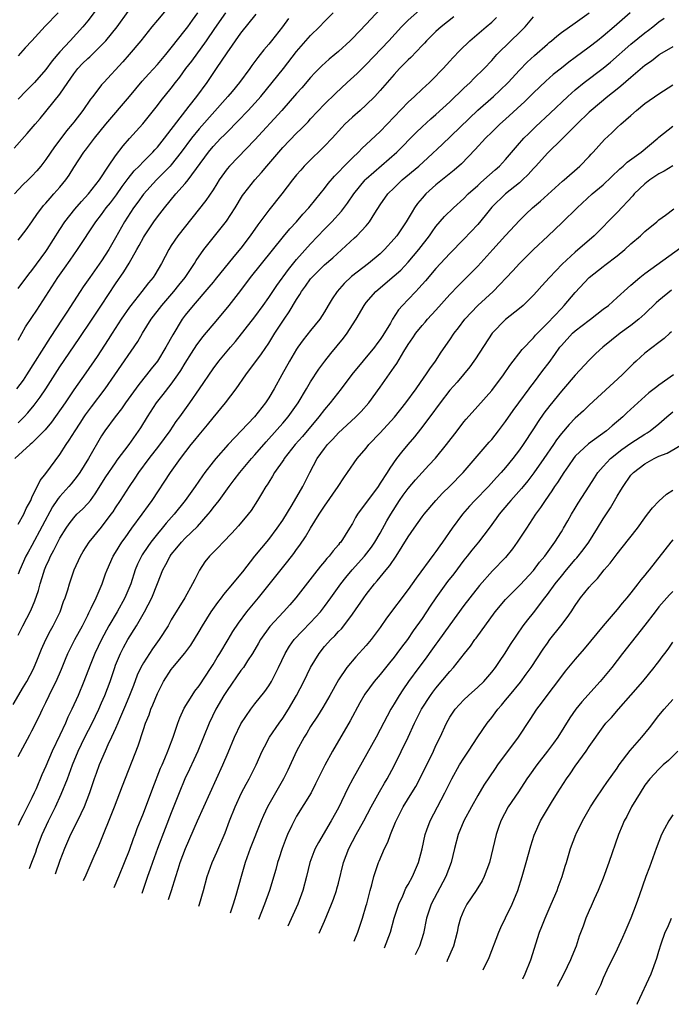
# Model space of a CAD drawing. Units: inches. Extents: x 2673000 to 2676000, y 1548000 to 1551000.
# Drawn here: x 2673395 to 2673489, y 1550639 to 1550780 of the extents above; entities that cross this region are included whole.
import ezdxf

# ---------------------------------------------------------------- set-up
doc = ezdxf.new("R2010")
doc.units = ezdxf.units.IN
doc.header["$MEASUREMENT"] = 0
doc.layers.add('LD26731548_2ft', color=135, linetype='Continuous')

msp = doc.modelspace()

# ---------------------------------------------------------------- linework, layer by layer
at = {"layer": 'LD26731548_2ft'}
for points, elevation in [([(2673394.44, 1550761.56), (2673396.33, 1550763.67), (2673397.44, 1550765), (2673398.17, 1550765.83), (2673401, 1550769.31), (2673402.14, 1550771), (2673403, 1550772.23), (2673403.59, 1550773), (2673404.27, 1550773.73), (2673405, 1550774.45), (2673405.3, 1550774.7), (2673407, 1550776.38), (2673407.59, 1550777), (2673409.21, 1550779), (2673410.81, 1550781.19)], 8734), ([(2673417, 1550782.3), (2673415, 1550779.95), (2673414.22, 1550779), (2673412.64, 1550777), (2673410.97, 1550775.03), (2673410.04, 1550773.96), (2673407.31, 1550771), (2673407, 1550770.64), (2673405.72, 1550769), (2673405.39, 1550768.61), (2673404.28, 1550767), (2673403, 1550765.3), (2673402.77, 1550765), (2673401.96, 1550764.04), (2673401, 1550762.75), (2673400.23, 1550761.77), (2673399, 1550759.94), (2673398.25, 1550759), (2673397.68, 1550758.32), (2673397, 1550757.56), (2673396.45, 1550757), (2673395.71, 1550756.29), (2673394.5, 1550755)], 8736), ([(2673447, 1550781.54), (2673445, 1550779.39), (2673443, 1550777.33), (2673442.66, 1550777), (2673441, 1550775.47), (2673440.46, 1550775), (2673439.66, 1550774.34), (2673438.62, 1550773.38), (2673437.63, 1550772.37), (2673437, 1550771.7), (2673435.75, 1550770.25), (2673435, 1550769.43), (2673432.86, 1550767), (2673429, 1550762.75), (2673425.34, 1550759), (2673425, 1550758.59), (2673423.87, 1550757), (2673423.54, 1550756.46), (2673423, 1550755.61), (2673421.96, 1550754.04), (2673417.93, 1550749), (2673417, 1550747.6), (2673416.63, 1550747), (2673415.61, 1550745), (2673414.63, 1550743.37), (2673414.39, 1550743), (2673413.75, 1550742.25), (2673412.79, 1550741), (2673411.19, 1550739), (2673411, 1550738.74), (2673409.8, 1550737), (2673408.49, 1550735), (2673407.92, 1550734.08), (2673406.34, 1550731.66), (2673404.71, 1550729.29), (2673403, 1550726.85), (2673401.75, 1550725), (2673399.78, 1550722.22), (2673398.87, 1550721.13), (2673397, 1550719.21), (2673396.74, 1550719), (2673394.52, 1550717)], 8748), ([(2673406.38, 1550781.62), (2673405, 1550779.85), (2673404.29, 1550779), (2673402.5, 1550777), (2673401, 1550775.38), (2673399.91, 1550774.09), (2673399, 1550772.87), (2673397.36, 1550771), (2673397, 1550770.61), (2673396.18, 1550769.82), (2673395, 1550768.62)], 8732), ([(2673395, 1550707.58), (2673395.82, 1550709), (2673396.18, 1550709.82), (2673396.82, 1550711), (2673396.86, 1550711.14), (2673397, 1550711.4), (2673398.17, 1550713.83), (2673399, 1550714.84), (2673401, 1550717.6), (2673401.91, 1550719), (2673402.36, 1550719.64), (2673403.18, 1550721), (2673403.91, 1550722.09), (2673404.49, 1550723), (2673404.7, 1550723.3), (2673405.56, 1550724.44), (2673407.52, 1550727), (2673408.91, 1550729), (2673412.18, 1550733.82), (2673412.89, 1550735), (2673414.13, 1550737), (2673415.63, 1550739), (2673417.35, 1550741), (2673418.08, 1550741.92), (2673418.98, 1550743), (2673420.34, 1550745), (2673420.57, 1550745.43), (2673421.66, 1550747), (2673423, 1550748.7), (2673424.92, 1550751.08), (2673426.16, 1550753), (2673427.24, 1550754.76), (2673427.42, 1550755), (2673428.98, 1550757), (2673429.94, 1550758.06), (2673430.7, 1550759), (2673432.42, 1550761), (2673433, 1550761.65), (2673435, 1550763.73), (2673435.65, 1550764.35), (2673436.63, 1550765.37), (2673437, 1550765.77), (2673439, 1550767.87), (2673440.57, 1550769.43), (2673442.26, 1550771), (2673443.7, 1550772.3), (2673445, 1550773.57), (2673448.22, 1550777), (2673450.05, 1550779), (2673451, 1550779.95), (2673452.62, 1550781.38)], 8750), ([(2673395, 1550674.21), (2673396.68, 1550677.32), (2673397, 1550677.92), (2673398.02, 1550679.98), (2673398.5, 1550681), (2673399, 1550681.98), (2673399.96, 1550683.96), (2673400.48, 1550685), (2673401.23, 1550686.77), (2673401.79, 1550688.21), (2673402.14, 1550689), (2673403.17, 1550691), (2673404.24, 1550693), (2673405, 1550694.5), (2673405.16, 1550694.84), (2673405.52, 1550695.52), (2673406.22, 1550697), (2673407.09, 1550699), (2673407.57, 1550700.43), (2673407.78, 1550701), (2673408.67, 1550703), (2673409, 1550703.51), (2673409.91, 1550705), (2673410.36, 1550705.64), (2673411.34, 1550707), (2673412.84, 1550709), (2673413.73, 1550710.27), (2673414.27, 1550711), (2673416.91, 1550715), (2673418.34, 1550717), (2673419.87, 1550719), (2673420.38, 1550719.62), (2673421, 1550720.43), (2673422.18, 1550721.82), (2673423, 1550722.86), (2673424.79, 1550725), (2673426.31, 1550727), (2673427.71, 1550729), (2673429.95, 1550732.05), (2673431, 1550733.59), (2673431.88, 1550735), (2673433.21, 1550737), (2673433.94, 1550738.06), (2673435, 1550739.85), (2673435.46, 1550740.54), (2673435.71, 1550741), (2673436.26, 1550741.74), (2673437, 1550742.79), (2673437.17, 1550743), (2673439, 1550744.8), (2673440.18, 1550745.82), (2673443.32, 1550748.68), (2673443.66, 1550749), (2673445, 1550750.44), (2673445.46, 1550751), (2673446.23, 1550752.23), (2673447, 1550753.42), (2673448.11, 1550755), (2673449, 1550755.89), (2673450.15, 1550757), (2673452.52, 1550759), (2673453.84, 1550760.16), (2673455.91, 1550762.09), (2673461, 1550767.01), (2673463.28, 1550769), (2673464.17, 1550769.83), (2673465.38, 1550771), (2673467, 1550772.77), (2673468.1, 1550773.9), (2673469.13, 1550774.87), (2673471, 1550776.51), (2673471.26, 1550776.74), (2673471.61, 1550777), (2673472.35, 1550777.65), (2673473, 1550778.17), (2673475, 1550779.58), (2673477, 1550781.02)], 8758), ([(2673394.3, 1550681.7), (2673395.78, 1550684.22), (2673396.24, 1550685), (2673397.2, 1550686.8), (2673397.79, 1550688.21), (2673398.36, 1550689.64), (2673398.97, 1550691), (2673399.68, 1550692.32), (2673400.05, 1550693), (2673401.03, 1550695), (2673401.54, 1550696.46), (2673401.77, 1550697), (2673402.16, 1550698.16), (2673402.41, 1550699), (2673403.08, 1550701), (2673403.97, 1550703), (2673404.35, 1550703.65), (2673405.22, 1550705), (2673407, 1550707.14), (2673408.38, 1550709), (2673408.64, 1550709.36), (2673409, 1550709.94), (2673409.71, 1550711), (2673411.01, 1550713), (2673411.83, 1550714.17), (2673412.36, 1550715), (2673413.82, 1550717), (2673415.22, 1550718.78), (2673416.82, 1550721), (2673417.7, 1550722.3), (2673418.23, 1550723), (2673419.68, 1550725), (2673421.07, 1550727), (2673423, 1550729.86), (2673423.85, 1550731), (2673425.51, 1550733), (2673426.2, 1550733.8), (2673429, 1550737.37), (2673430.21, 1550739), (2673431, 1550740.12), (2673432.14, 1550741.86), (2673433.83, 1550744.17), (2673435, 1550745.59), (2673437, 1550747.85), (2673439, 1550749.96), (2673439.53, 1550750.47), (2673440.04, 1550751), (2673441.46, 1550752.54), (2673442.32, 1550753.68), (2673443.21, 1550755), (2673444.83, 1550757), (2673445, 1550757.16), (2673449.39, 1550761), (2673452.17, 1550763.83), (2673453, 1550764.64), (2673454.24, 1550765.76), (2673455, 1550766.4), (2673457, 1550768.22), (2673459, 1550770.17), (2673459.9, 1550771), (2673460.45, 1550771.55), (2673461.93, 1550773), (2673463, 1550774.15), (2673463.76, 1550775), (2673465.76, 1550777), (2673467, 1550778.2), (2673467.8, 1550779), (2673469, 1550780.43)], 8756), ([(2673433.81, 1550780.19), (2673432.97, 1550779), (2673431.4, 1550777), (2673431, 1550776.5), (2673430.3, 1550775.7), (2673429.77, 1550775), (2673429.42, 1550774.58), (2673429, 1550774), (2673428.56, 1550773.44), (2673428.26, 1550773), (2673426.77, 1550771), (2673425.72, 1550769.72), (2673425.13, 1550769), (2673421, 1550764.36), (2673419.9, 1550763), (2673418.4, 1550761), (2673417, 1550759.18), (2673416.84, 1550759), (2673414.87, 1550757), (2673413, 1550754.96), (2673412.19, 1550753.81), (2673411.57, 1550753), (2673410.27, 1550751), (2673409, 1550748.69), (2673408.04, 1550747), (2673407, 1550745.37), (2673405.31, 1550743), (2673404.36, 1550741.64), (2673403.94, 1550741), (2673401.98, 1550738.02), (2673401.34, 1550737), (2673399.61, 1550734.39), (2673396.23, 1550729), (2673395.73, 1550728.27), (2673394.8, 1550727)], 8744), ([(2673482.9, 1550781), (2673480.59, 1550779), (2673479, 1550777.66), (2673478.19, 1550777), (2673477, 1550776.05), (2673475, 1550774.57), (2673474.08, 1550773.92), (2673473, 1550773.08), (2673471.85, 1550772.15), (2673470.79, 1550771.21), (2673469, 1550769.5), (2673467.74, 1550768.26), (2673465, 1550765.75), (2673464.15, 1550765), (2673463, 1550763.88), (2673462.11, 1550763), (2673460.64, 1550761.36), (2673458.68, 1550759.32), (2673457.61, 1550758.39), (2673455, 1550756.3), (2673453.53, 1550755), (2673453, 1550754.4), (2673452.37, 1550753.63), (2673451.92, 1550753), (2673451.56, 1550752.44), (2673451, 1550751.45), (2673450.72, 1550751), (2673449.36, 1550749), (2673449, 1550748.55), (2673447.62, 1550747), (2673447, 1550746.41), (2673445.33, 1550745), (2673442.88, 1550743.12), (2673441.84, 1550742.16), (2673440.81, 1550741), (2673440.08, 1550739.92), (2673439.54, 1550739), (2673439, 1550738.05), (2673438.33, 1550737), (2673437, 1550735.41), (2673435.94, 1550734.06), (2673435.17, 1550733), (2673435, 1550732.73), (2673433.99, 1550731), (2673432.86, 1550729), (2673431.75, 1550727), (2673431, 1550725.71), (2673430.55, 1550725), (2673428.96, 1550723), (2673425.19, 1550719), (2673423.39, 1550717), (2673423, 1550716.53), (2673421.82, 1550715), (2673421.47, 1550714.53), (2673420.41, 1550713), (2673418.97, 1550711), (2673417.41, 1550709), (2673416.28, 1550707.72), (2673415.71, 1550707), (2673415, 1550706.18), (2673414.06, 1550705), (2673413.61, 1550704.39), (2673412.81, 1550703.19), (2673412.7, 1550703), (2673412.16, 1550701.84), (2673411.82, 1550701), (2673411.19, 1550699), (2673410.34, 1550697), (2673409.21, 1550695), (2673408.03, 1550693), (2673406.97, 1550691), (2673406.04, 1550689), (2673405.35, 1550687.35), (2673404.43, 1550685), (2673403.61, 1550683), (2673402.71, 1550681), (2673402.15, 1550679.85), (2673401.79, 1550679), (2673401, 1550677.3), (2673399.91, 1550675), (2673399, 1550672.84), (2673398.43, 1550671.57), (2673397.59, 1550669.59), (2673397.33, 1550669), (2673397, 1550668.3), (2673395.67, 1550665.68), (2673395.32, 1550665), (2673395, 1550664.31)], 8760), ([(2673395, 1550722.15), (2673395.88, 1550723), (2673396.42, 1550723.58), (2673397.32, 1550724.68), (2673398.18, 1550725.82), (2673398.99, 1550727.01), (2673401, 1550730.15), (2673403.77, 1550734.23), (2673405.62, 1550737), (2673407, 1550739.02), (2673409, 1550742.07), (2673410.19, 1550743.81), (2673410.94, 1550745.06), (2673412.05, 1550747), (2673412.39, 1550747.61), (2673413, 1550748.76), (2673413.14, 1550749), (2673414.48, 1550751), (2673415, 1550751.71), (2673416.01, 1550753), (2673417.65, 1550755), (2673419, 1550756.51), (2673419.4, 1550757), (2673422.33, 1550761), (2673423, 1550761.81), (2673424.13, 1550763), (2673424.57, 1550763.43), (2673425, 1550763.88), (2673426.57, 1550765.43), (2673428.06, 1550767), (2673429.45, 1550768.55), (2673429.84, 1550769), (2673431.49, 1550771), (2673433.09, 1550773), (2673435, 1550775.45), (2673437, 1550777.74), (2673438.29, 1550779), (2673439, 1550779.74), (2673440.25, 1550781)], 8746), ([(2673395, 1550741.41), (2673396.54, 1550743.46), (2673397, 1550744.01), (2673399, 1550746.71), (2673399.2, 1550747), (2673401, 1550749.88), (2673401.72, 1550751), (2673403.17, 1550752.83), (2673404.1, 1550753.9), (2673405.13, 1550755), (2673406.67, 1550757), (2673408, 1550759), (2673409, 1550760.46), (2673410.08, 1550761.92), (2673411.02, 1550762.98), (2673412.92, 1550765.08), (2673415, 1550767.68), (2673415.57, 1550768.43), (2673417, 1550770.19), (2673417.6, 1550771), (2673418.22, 1550771.78), (2673419.11, 1550773), (2673419.94, 1550774.06), (2673422.06, 1550777), (2673423.27, 1550778.73), (2673424.84, 1550781)], 8740), ([(2673395, 1550748.36), (2673396.16, 1550749.84), (2673397, 1550751), (2673397.8, 1550752.2), (2673398.4, 1550753), (2673398.67, 1550753.33), (2673399, 1550753.68), (2673399.6, 1550754.4), (2673400.16, 1550755), (2673401, 1550755.96), (2673401.86, 1550757), (2673402.33, 1550757.67), (2673403, 1550758.78), (2673404.45, 1550761), (2673404.7, 1550761.3), (2673405.99, 1550763), (2673407.61, 1550765), (2673411.01, 1550768.99), (2673412.83, 1550771.17), (2673413.77, 1550772.23), (2673415, 1550773.58), (2673416.21, 1550775), (2673417, 1550775.96), (2673419, 1550778.49), (2673419.37, 1550779), (2673420.04, 1550779.96), (2673420.82, 1550781)], 8738), ([(2673400.78, 1550781), (2673398.91, 1550779.09), (2673397, 1550776.97), (2673396.02, 1550775.98), (2673395, 1550774.84)], 8730), ([(2673395, 1550734.02), (2673396.09, 1550735.91), (2673397, 1550737.27), (2673397.68, 1550738.32), (2673399, 1550740.31), (2673400.73, 1550743), (2673401.68, 1550744.32), (2673402.5, 1550745.5), (2673403, 1550746.23), (2673403.55, 1550747), (2673406.17, 1550751), (2673407, 1550752.06), (2673407.67, 1550753), (2673408.26, 1550753.74), (2673409.12, 1550754.88), (2673409.95, 1550756.05), (2673410.67, 1550757), (2673410.8, 1550757.2), (2673411.69, 1550758.31), (2673412.37, 1550759), (2673413, 1550759.67), (2673414.33, 1550761), (2673414.65, 1550761.35), (2673415, 1550761.72), (2673416.03, 1550763), (2673417, 1550764.24), (2673417.31, 1550764.69), (2673419.59, 1550767.59), (2673420.67, 1550769), (2673422.13, 1550771), (2673423.51, 1550773), (2673425, 1550775.25), (2673427, 1550778.07), (2673429.19, 1550780.81)], 8742), ([(2673457.57, 1550780.43), (2673455.75, 1550779), (2673455, 1550778.33), (2673453.64, 1550777), (2673453.34, 1550776.66), (2673453, 1550776.32), (2673451.4, 1550774.6), (2673451, 1550774.24), (2673449.78, 1550773), (2673449, 1550772.15), (2673447, 1550769.85), (2673446.2, 1550769), (2673445, 1550767.81), (2673444.12, 1550767), (2673443, 1550766.02), (2673441.94, 1550765), (2673441.47, 1550764.53), (2673440.08, 1550763), (2673439, 1550761.85), (2673438.58, 1550761.42), (2673437, 1550759.91), (2673436.1, 1550759), (2673435.58, 1550758.42), (2673435, 1550757.74), (2673434.41, 1550757), (2673432.87, 1550755), (2673431, 1550752.68), (2673429.42, 1550750.58), (2673428.33, 1550749), (2673427, 1550747.23), (2673425.97, 1550746.03), (2673423.31, 1550742.69), (2673423, 1550742.32), (2673422.41, 1550741.59), (2673420.13, 1550739), (2673419, 1550737.58), (2673418.57, 1550737), (2673417.22, 1550734.78), (2673416.24, 1550733), (2673415.01, 1550731), (2673414.13, 1550729.87), (2673413.46, 1550729), (2673412.35, 1550727.65), (2673410.43, 1550725), (2673409.86, 1550724.14), (2673408.92, 1550723), (2673407.48, 1550721), (2673407, 1550720.24), (2673405.12, 1550717), (2673403.85, 1550715), (2673403.51, 1550714.49), (2673402.62, 1550713.38), (2673402.3, 1550713), (2673401, 1550711.57), (2673400.74, 1550711.26), (2673400.59, 1550711), (2673399.94, 1550710.06), (2673397, 1550704.54), (2673396.43, 1550703.57), (2673396.12, 1550703), (2673395.24, 1550701), (2673395, 1550700.39)], 8752), ([(2673395, 1550691.65), (2673395.68, 1550693), (2673396.84, 1550695.16), (2673397.43, 1550696.57), (2673397.95, 1550698.05), (2673398.18, 1550699), (2673398.69, 1550700.69), (2673398.79, 1550701), (2673399, 1550701.5), (2673399.49, 1550702.51), (2673399.68, 1550703), (2673400.16, 1550703.84), (2673400.72, 1550705), (2673401, 1550705.55), (2673401.91, 1550707), (2673402.35, 1550707.65), (2673403, 1550708.51), (2673403.46, 1550709), (2673404.25, 1550709.75), (2673405, 1550710.54), (2673405.38, 1550711), (2673406.08, 1550711.92), (2673407.62, 1550714.38), (2673409, 1550716.39), (2673409.25, 1550716.75), (2673410.93, 1550719), (2673412.61, 1550721.39), (2673413.58, 1550723), (2673414.87, 1550725), (2673415.82, 1550726.18), (2673417, 1550727.69), (2673417.94, 1550729), (2673418.37, 1550729.63), (2673419, 1550730.69), (2673419.88, 1550732.12), (2673420.67, 1550733.33), (2673421, 1550733.78), (2673421.53, 1550734.47), (2673423.67, 1550737), (2673425.32, 1550739), (2673427, 1550741.15), (2673428.39, 1550743), (2673433.11, 1550748.89), (2673434.02, 1550749.98), (2673434.97, 1550751), (2673435.89, 1550752.11), (2673436.73, 1550753), (2673437.74, 1550754.26), (2673438.37, 1550755), (2673439, 1550755.79), (2673439.52, 1550756.48), (2673440.43, 1550757.57), (2673441, 1550758.14), (2673441.81, 1550759), (2673443, 1550760.2), (2673443.87, 1550761), (2673444.42, 1550761.58), (2673445, 1550762.1), (2673447, 1550763.98), (2673451, 1550768.17), (2673451.9, 1550769), (2673453, 1550770.06), (2673454.05, 1550771), (2673455, 1550771.92), (2673455.52, 1550772.48), (2673456.05, 1550773), (2673457, 1550774.04), (2673457.44, 1550774.56), (2673458.42, 1550775.58), (2673459.88, 1550777), (2673462.19, 1550779), (2673463, 1550779.68), (2673463.69, 1550780.31)], 8754), ([(2673396.64, 1550658.15), (2673397, 1550659.05), (2673397.53, 1550660.47), (2673397.72, 1550661), (2673398.48, 1550663), (2673399.39, 1550665), (2673400.37, 1550667), (2673401.21, 1550668.79), (2673402.08, 1550671), (2673402.82, 1550673), (2673403.64, 1550675), (2673404.6, 1550677), (2673405.63, 1550679), (2673406.6, 1550681), (2673407, 1550681.92), (2673407.45, 1550683), (2673408.21, 1550685), (2673408.88, 1550687), (2673409, 1550687.32), (2673409.69, 1550689), (2673410.14, 1550689.86), (2673410.77, 1550691), (2673412.02, 1550693), (2673413.17, 1550695), (2673414.2, 1550697), (2673415, 1550699.05), (2673415.78, 1550701), (2673416.22, 1550701.78), (2673416.84, 1550703), (2673417, 1550703.22), (2673417.82, 1550704.18), (2673418.47, 1550705), (2673419, 1550705.56), (2673420.74, 1550707.26), (2673422.3, 1550709), (2673422.61, 1550709.39), (2673423, 1550709.91), (2673423.86, 1550711), (2673424.35, 1550711.65), (2673425.31, 1550713), (2673426.05, 1550713.95), (2673426.85, 1550715), (2673428.52, 1550717), (2673429, 1550717.53), (2673430.6, 1550719.4), (2673431, 1550719.81), (2673433, 1550722.07), (2673433.79, 1550723), (2673435.23, 1550725), (2673436.42, 1550727), (2673437, 1550728.01), (2673438.18, 1550729.82), (2673439.06, 1550731), (2673439.91, 1550732.09), (2673441.72, 1550734.28), (2673442.24, 1550735), (2673443, 1550736.21), (2673443.53, 1550737), (2673444.7, 1550739), (2673445, 1550739.39), (2673446.36, 1550741), (2673449, 1550743.22), (2673449.94, 1550744.06), (2673451, 1550745.2), (2673452.52, 1550747), (2673454.08, 1550749), (2673454.44, 1550749.56), (2673455, 1550750.32), (2673456.24, 1550751.76), (2673457.5, 1550753), (2673459, 1550754.35), (2673459.63, 1550755), (2673461, 1550756.22), (2673461.4, 1550756.6), (2673461.89, 1550757), (2673463.52, 1550758.48), (2673464.13, 1550759), (2673465, 1550759.96), (2673467, 1550762.28), (2673467.32, 1550762.68), (2673467.62, 1550763), (2673468.31, 1550763.69), (2673469.33, 1550764.67), (2673471.4, 1550766.6), (2673473.93, 1550769), (2673475, 1550769.94), (2673476.3, 1550771), (2673479, 1550773.07), (2673480.06, 1550773.94), (2673483, 1550776.49), (2673485, 1550778.13), (2673485.51, 1550778.49), (2673486.16, 1550779), (2673487, 1550779.69), (2673487.78, 1550780.22)], 8762), ([(2673489, 1550776.12), (2673487.11, 1550775), (2673487, 1550774.93), (2673485.93, 1550774.07), (2673485, 1550773.42), (2673483, 1550771.73), (2673481.54, 1550770.46), (2673481, 1550770.05), (2673479.68, 1550769), (2673477.29, 1550767), (2673477, 1550766.73), (2673475.22, 1550765), (2673473.11, 1550762.89), (2673471, 1550760.86), (2673469.36, 1550759), (2673469, 1550758.63), (2673468.23, 1550757.77), (2673467.44, 1550757), (2673467, 1550756.61), (2673465, 1550754.99), (2673463, 1550753.08), (2673462.08, 1550751.92), (2673461, 1550750.62), (2673459, 1550748.49), (2673457, 1550746.46), (2673455, 1550744.29), (2673453.49, 1550742.51), (2673452.55, 1550741.45), (2673452.09, 1550741), (2673451, 1550739.85), (2673450.19, 1550739), (2673449.64, 1550738.36), (2673448.77, 1550737), (2673448.45, 1550736.45), (2673447.35, 1550734.65), (2673447, 1550734.11), (2673446.52, 1550733.48), (2673446.17, 1550733), (2673442.94, 1550729.06), (2673441.4, 1550727), (2673440.33, 1550725.67), (2673439.82, 1550725), (2673439, 1550724.06), (2673438.19, 1550723), (2673435.82, 1550720.18), (2673434.79, 1550719), (2673433.22, 1550717), (2673433.14, 1550716.86), (2673431.84, 1550715), (2673431.54, 1550714.46), (2673431, 1550713.63), (2673430.76, 1550713.24), (2673430.59, 1550713), (2673429.94, 1550711.94), (2673429.39, 1550711), (2673428.45, 1550709.55), (2673428.02, 1550709), (2673426.65, 1550707.35), (2673425.7, 1550706.3), (2673424.43, 1550705), (2673423.75, 1550704.25), (2673423, 1550703.53), (2673422.75, 1550703.25), (2673422.49, 1550703), (2673421.84, 1550702.16), (2673421.04, 1550700.96), (2673420.36, 1550699.64), (2673420.06, 1550699), (2673418.94, 1550697), (2673417, 1550693.82), (2673416.54, 1550693), (2673415.26, 1550691), (2673415, 1550690.66), (2673414.31, 1550689.69), (2673413.86, 1550689), (2673413, 1550687.66), (2673412.64, 1550687), (2673412.12, 1550685.88), (2673411.57, 1550684.43), (2673411, 1550683), (2673410.42, 1550681.58), (2673409.56, 1550679.56), (2673409.34, 1550679), (2673409, 1550678.22), (2673408.44, 1550677), (2673407.89, 1550675.89), (2673407.49, 1550675), (2673406.64, 1550673), (2673406.23, 1550671.77), (2673405.94, 1550671), (2673405.71, 1550670.29), (2673405.26, 1550669), (2673404.47, 1550667), (2673403.99, 1550665.99), (2673403.54, 1550665), (2673402.55, 1550663), (2673401.66, 1550661), (2673401, 1550659.27), (2673400.35, 1550657.32)], 8764), ([(2673404.42, 1550656.41), (2673404.76, 1550657.24), (2673405.93, 1550659.93), (2673406.6, 1550661.4), (2673408.86, 1550667), (2673409.98, 1550670.02), (2673412.25, 1550675.75), (2673413, 1550678.08), (2673413.31, 1550679), (2673413.81, 1550680.19), (2673414.08, 1550681), (2673414.37, 1550681.63), (2673415, 1550683.28), (2673415.88, 1550685), (2673417, 1550686.71), (2673417.22, 1550687), (2673418.96, 1550689.04), (2673419.81, 1550690.2), (2673421, 1550692.15), (2673421.49, 1550693), (2673422.73, 1550695), (2673423.66, 1550696.34), (2673424.21, 1550697), (2673424.53, 1550697.47), (2673425.85, 1550699), (2673427, 1550700.42), (2673427.25, 1550700.75), (2673429, 1550703), (2673431, 1550705.4), (2673432.21, 1550707), (2673433, 1550708.17), (2673434.34, 1550710.34), (2673435.87, 1550713), (2673436.87, 1550715), (2673437.96, 1550717), (2673439, 1550718.44), (2673439.44, 1550719), (2673440.21, 1550719.79), (2673441, 1550720.68), (2673442.21, 1550721.79), (2673443.49, 1550723), (2673444.24, 1550723.76), (2673445.34, 1550725), (2673447, 1550727.25), (2673449, 1550730.11), (2673449.36, 1550730.64), (2673450.38, 1550732.38), (2673451, 1550733.37), (2673451.68, 1550734.32), (2673452.11, 1550735), (2673453, 1550736.1), (2673453.43, 1550736.57), (2673453.8, 1550737), (2673455, 1550738.29), (2673457, 1550740.54), (2673458.2, 1550741.8), (2673460.21, 1550743.79), (2673461, 1550744.61), (2673463.15, 1550747), (2673465, 1550749.02), (2673467, 1550751.16), (2673467.92, 1550752.08), (2673468.88, 1550753), (2673470.02, 1550753.98), (2673473.18, 1550756.82), (2673473.4, 1550757), (2673475.64, 1550759), (2673477, 1550760.39), (2673477.29, 1550760.71), (2673477.57, 1550761), (2673479.19, 1550762.81), (2673480.24, 1550763.76), (2673481, 1550764.52), (2673481.52, 1550765), (2673483, 1550766.27), (2673483.8, 1550767), (2673485, 1550767.96), (2673487, 1550769.39), (2673489, 1550770.67)], 8766), ([(2673408.82, 1550655.42), (2673409.46, 1550657), (2673410.3, 1550659), (2673411, 1550660.76), (2673411.57, 1550662.43), (2673411.8, 1550663), (2673412.11, 1550663.89), (2673413, 1550666.1), (2673414.33, 1550669.67), (2673415.47, 1550672.53), (2673415.68, 1550673), (2673416.05, 1550673.95), (2673416.52, 1550675), (2673416.64, 1550675.36), (2673417.27, 1550677), (2673417.95, 1550679), (2673418.23, 1550679.77), (2673418.86, 1550681.14), (2673419.99, 1550683), (2673420.39, 1550683.61), (2673421, 1550684.37), (2673422.74, 1550687), (2673423, 1550687.41), (2673423.58, 1550688.42), (2673423.97, 1550689), (2673425.16, 1550691), (2673425.84, 1550692.16), (2673426.63, 1550693.37), (2673427.84, 1550695), (2673429.52, 1550697), (2673433.74, 1550702.26), (2673434.61, 1550703.39), (2673435, 1550703.94), (2673435.45, 1550704.55), (2673436.26, 1550705.74), (2673437, 1550707.02), (2673438.22, 1550709), (2673438.54, 1550709.46), (2673439, 1550710.17), (2673440.95, 1550713), (2673441.76, 1550714.24), (2673442.31, 1550715), (2673443.71, 1550717), (2673445, 1550718.51), (2673445.38, 1550719), (2673447, 1550720.7), (2673449.04, 1550722.96), (2673450.67, 1550725), (2673452.14, 1550727), (2673453.31, 1550728.69), (2673453.56, 1550729), (2673454.11, 1550729.89), (2673454.95, 1550731), (2673455.74, 1550732.26), (2673457, 1550734.05), (2673457.63, 1550735), (2673458.23, 1550735.77), (2673459.15, 1550737), (2673461, 1550738.99), (2673463.21, 1550741), (2673466.05, 1550743.95), (2673466.98, 1550745), (2673468.01, 1550745.99), (2673469, 1550747), (2673471.05, 1550748.95), (2673473.12, 1550750.88), (2673475.28, 1550753), (2673477.45, 1550755), (2673479, 1550756.32), (2673481.4, 1550758.6), (2673481.88, 1550759), (2673482.45, 1550759.55), (2673484.44, 1550761), (2673486.86, 1550763), (2673487, 1550763.13), (2673489, 1550764.75)], 8768), ([(2673489, 1550759.02), (2673487.75, 1550758.25), (2673487, 1550757.86), (2673485.7, 1550757), (2673485, 1550756.45), (2673483.48, 1550755), (2673483.26, 1550754.74), (2673481, 1550752.31), (2673477.69, 1550749), (2673475, 1550746.63), (2673473.11, 1550744.89), (2673471.29, 1550743), (2673470.19, 1550741.81), (2673469.48, 1550741), (2673469, 1550740.48), (2673467.5, 1550739), (2673467, 1550738.56), (2673465, 1550736.98), (2673463.08, 1550735), (2673460.68, 1550731.32), (2673460.45, 1550731), (2673459.84, 1550730.16), (2673458.03, 1550727.97), (2673457, 1550726.81), (2673455.58, 1550725), (2673454.11, 1550723), (2673452.78, 1550721.22), (2673451.9, 1550720.11), (2673450.94, 1550719), (2673450.06, 1550717.94), (2673449.34, 1550717), (2673448.36, 1550715.64), (2673447.98, 1550715), (2673447, 1550713.46), (2673446.69, 1550713), (2673443.75, 1550709), (2673443.46, 1550708.54), (2673443, 1550707.68), (2673442.6, 1550707), (2673441.32, 1550705), (2673441.17, 1550704.83), (2673441, 1550704.61), (2673440.25, 1550703.75), (2673439.69, 1550703), (2673439.35, 1550702.65), (2673439, 1550702.2), (2673438.44, 1550701.56), (2673437.54, 1550700.46), (2673434.87, 1550697), (2673434, 1550695.99), (2673433.11, 1550695), (2673431.13, 1550692.87), (2673429.8, 1550691), (2673429.52, 1550690.48), (2673428.66, 1550689), (2673427.96, 1550687.96), (2673427.35, 1550687), (2673427, 1550686.55), (2673425, 1550683.68), (2673424.56, 1550683), (2673423.39, 1550681), (2673422.43, 1550679), (2673420.82, 1550675), (2673420.26, 1550673.74), (2673419.62, 1550672.38), (2673418.94, 1550671), (2673418.11, 1550669), (2673417, 1550666.14), (2673416.14, 1550663.86), (2673415.01, 1550661), (2673414.28, 1550659), (2673413.97, 1550658.03), (2673413.6, 1550657), (2673412.76, 1550654.54)], 8770), ([(2673416.59, 1550653.69), (2673417.01, 1550655), (2673417.63, 1550657), (2673417.97, 1550658.03), (2673418.27, 1550659), (2673419.02, 1550661), (2673420.75, 1550665), (2673424.41, 1550673), (2673425.19, 1550674.81), (2673426.09, 1550677), (2673427, 1550678.89), (2673428.42, 1550681), (2673429, 1550681.78), (2673430.43, 1550683.57), (2673431, 1550684.38), (2673431.38, 1550685), (2673432.41, 1550687), (2673433.34, 1550689), (2673433.96, 1550690.04), (2673434.64, 1550691), (2673435.78, 1550692.22), (2673437, 1550693.46), (2673438.42, 1550695), (2673439, 1550695.75), (2673439.92, 1550697), (2673441.34, 1550699), (2673442.07, 1550699.93), (2673442.97, 1550701.03), (2673444.74, 1550703), (2673445.73, 1550704.27), (2673446.24, 1550705), (2673447, 1550706.3), (2673447.95, 1550708.05), (2673448.5, 1550709), (2673449.78, 1550711), (2673450.28, 1550711.72), (2673451, 1550712.71), (2673452.05, 1550713.95), (2673453, 1550715), (2673453.97, 1550716.03), (2673454.92, 1550717.08), (2673456.51, 1550719), (2673458.03, 1550721), (2673459, 1550722.25), (2673459.34, 1550722.66), (2673461, 1550724.5), (2673463, 1550726.76), (2673464.68, 1550729), (2673465.62, 1550730.38), (2673467.36, 1550732.64), (2673469, 1550734.34), (2673469.3, 1550734.7), (2673469.58, 1550735), (2673471, 1550736.46), (2673473, 1550738.57), (2673473.43, 1550739), (2673475, 1550740.83), (2673476.99, 1550743), (2673479, 1550744.6), (2673479.24, 1550744.76), (2673481, 1550746.1), (2673482.11, 1550747), (2673483, 1550747.82), (2673484.38, 1550749), (2673485, 1550749.6), (2673486.7, 1550751), (2673487, 1550751.28), (2673487.95, 1550751.95), (2673489.16, 1550752.84)], 8772), ([(2673420.95, 1550652.71), (2673421.06, 1550653), (2673421.62, 1550655), (2673422.15, 1550657), (2673422.86, 1550659), (2673423.53, 1550660.47), (2673424.74, 1550663.26), (2673425.38, 1550665), (2673426.16, 1550667), (2673427.1, 1550669), (2673427.76, 1550670.24), (2673428.19, 1550671), (2673429.19, 1550673), (2673430.06, 1550675), (2673430.37, 1550675.63), (2673431.12, 1550677), (2673432.48, 1550679), (2673433, 1550679.7), (2673433.84, 1550681), (2673434.99, 1550683), (2673436.02, 1550685), (2673437, 1550687), (2673438.21, 1550689), (2673439, 1550689.99), (2673439.9, 1550691), (2673440.46, 1550691.54), (2673441, 1550692.15), (2673441.43, 1550692.57), (2673441.77, 1550693), (2673443, 1550694.64), (2673444.63, 1550697), (2673445, 1550697.5), (2673446.19, 1550699), (2673446.57, 1550699.43), (2673447.83, 1550701), (2673448.37, 1550701.63), (2673449.27, 1550703), (2673451, 1550705.78), (2673451.88, 1550707), (2673453, 1550708.62), (2673453.29, 1550709), (2673454.97, 1550711), (2673455.96, 1550712.04), (2673457, 1550713.04), (2673458.89, 1550715), (2673460.63, 1550717), (2673462.64, 1550719.36), (2673463, 1550719.76), (2673463.99, 1550721), (2673465, 1550722.31), (2673466.1, 1550723.9), (2673466.88, 1550725), (2673468.37, 1550727), (2673468.63, 1550727.37), (2673469, 1550727.84), (2673470.36, 1550729.64), (2673471.23, 1550730.77), (2673472.07, 1550731.93), (2673472.8, 1550733), (2673473, 1550733.25), (2673474.62, 1550735), (2673475, 1550735.35), (2673477, 1550736.87), (2673477.19, 1550737), (2673479, 1550738.43), (2673479.75, 1550739), (2673481, 1550740.11), (2673482.51, 1550741.49), (2673483, 1550741.9), (2673484.27, 1550743), (2673485, 1550743.58), (2673491, 1550747.94)], 8774), ([(2673488.84, 1550741.16), (2673487, 1550739.7), (2673486.62, 1550739.38), (2673485, 1550737.79), (2673484.12, 1550737), (2673483, 1550736.12), (2673481.47, 1550735), (2673478.94, 1550733), (2673477.93, 1550732.07), (2673477, 1550731.15), (2673475, 1550728.99), (2673473.3, 1550727), (2673473, 1550726.67), (2673471.36, 1550724.64), (2673470.49, 1550723.51), (2673469.67, 1550722.33), (2673469, 1550721.25), (2673467.54, 1550719), (2673467, 1550718.25), (2673466.02, 1550717), (2673465, 1550715.74), (2673464.37, 1550715), (2673463.7, 1550714.3), (2673462.53, 1550713), (2673460.57, 1550711), (2673459.82, 1550710.18), (2673458.8, 1550709), (2673457.34, 1550707), (2673455.96, 1550705), (2673455.54, 1550704.46), (2673455, 1550703.66), (2673454.71, 1550703.29), (2673452.16, 1550699.84), (2673451, 1550698.2), (2673447.92, 1550694.08), (2673447, 1550692.75), (2673445.71, 1550691), (2673445, 1550690.16), (2673443.48, 1550688.51), (2673442.2, 1550687), (2673441, 1550685.21), (2673439.76, 1550683), (2673438.74, 1550681.26), (2673437.98, 1550680.02), (2673437, 1550678.51), (2673436.44, 1550677.56), (2673436.07, 1550677), (2673434.96, 1550675), (2673433.74, 1550672.26), (2673433.12, 1550671), (2673430.8, 1550667), (2673430.23, 1550665.77), (2673429.89, 1550665), (2673428.34, 1550661), (2673427.6, 1550659), (2673427.01, 1550657), (2673426.25, 1550654.25), (2673425.88, 1550653), (2673425.46, 1550651.7)], 8776), ([(2673488.8, 1550735.2), (2673488.58, 1550735), (2673487.77, 1550734.23), (2673487, 1550733.66), (2673485, 1550732.12), (2673483.75, 1550731), (2673483.37, 1550730.63), (2673483, 1550730.28), (2673481.74, 1550729), (2673477, 1550724.68), (2673476.16, 1550723.84), (2673475, 1550722.78), (2673474.11, 1550721.89), (2673473, 1550720.6), (2673472.31, 1550719.69), (2673471.87, 1550719), (2673470.49, 1550717), (2673469.04, 1550714.96), (2673468.18, 1550713.82), (2673467.5, 1550713), (2673467.29, 1550712.71), (2673465.75, 1550711), (2673465.42, 1550710.58), (2673464.06, 1550709), (2673463.63, 1550708.37), (2673462.62, 1550707), (2673461.1, 1550705), (2673460.16, 1550703.84), (2673459.5, 1550703), (2673459, 1550702.39), (2673457.55, 1550700.45), (2673456.67, 1550699.33), (2673455, 1550697), (2673454.18, 1550695.82), (2673453, 1550694.05), (2673451.75, 1550692.25), (2673450.89, 1550691), (2673450.07, 1550689.93), (2673449.4, 1550689), (2673449, 1550688.48), (2673448.33, 1550687.67), (2673447, 1550686), (2673446.15, 1550685), (2673444.81, 1550683.19), (2673444.07, 1550681.93), (2673442.67, 1550679.33), (2673440.16, 1550675), (2673439.04, 1550672.96), (2673438.37, 1550671.63), (2673437.72, 1550670.28), (2673437.06, 1550669), (2673435, 1550665.64), (2673434.63, 1550665), (2673434.33, 1550664.33), (2673433.68, 1550663), (2673433.48, 1550662.52), (2673432.91, 1550661), (2673432.46, 1550659.54), (2673432.27, 1550659), (2673432.01, 1550657.99), (2673431.08, 1550655), (2673430.38, 1550653), (2673429.53, 1550650.79)], 8778), ([(2673489.08, 1550729), (2673487, 1550727.55), (2673486.69, 1550727.31), (2673486.33, 1550727), (2673485.58, 1550726.42), (2673483.47, 1550724.53), (2673482.42, 1550723.58), (2673481.84, 1550723), (2673480.29, 1550721.71), (2673479.48, 1550721), (2673476.88, 1550719.12), (2673475, 1550717.32), (2673474.74, 1550717), (2673474.04, 1550715.96), (2673473.34, 1550715), (2673473, 1550714.49), (2673472.44, 1550713.56), (2673472.04, 1550713), (2673471.64, 1550712.36), (2673470.67, 1550711), (2673470.02, 1550709.98), (2673469.29, 1550709), (2673467.98, 1550707), (2673466.68, 1550705), (2673465.98, 1550704.02), (2673465, 1550702.81), (2673463.14, 1550700.86), (2673461.24, 1550698.76), (2673459.84, 1550697), (2673459, 1550695.89), (2673457, 1550693.13), (2673455.29, 1550690.71), (2673455, 1550690.33), (2673454.04, 1550689), (2673453.6, 1550688.4), (2673452.54, 1550687), (2673451.07, 1550685), (2673450.23, 1550683.78), (2673449.71, 1550683), (2673449, 1550681.79), (2673448.51, 1550681), (2673447, 1550678.09), (2673446.41, 1550677), (2673443.07, 1550671), (2673442.35, 1550669.65), (2673441, 1550666.87), (2673439.97, 1550665), (2673438.14, 1550661.86), (2673437.67, 1550661), (2673437.47, 1550660.53), (2673436.89, 1550659), (2673436.41, 1550657), (2673435.89, 1550655), (2673435.15, 1550653), (2673433.74, 1550649.85)], 8780), ([(2673438.25, 1550648.84), (2673439, 1550650.59), (2673440.02, 1550653), (2673440.29, 1550653.71), (2673440.73, 1550655), (2673440.79, 1550655.21), (2673441, 1550656.02), (2673441.72, 1550659), (2673442.48, 1550661), (2673443.54, 1550663), (2673444.65, 1550665), (2673445.7, 1550667), (2673446.87, 1550669.13), (2673447.61, 1550670.39), (2673447.98, 1550671), (2673449, 1550672.9), (2673451, 1550677), (2673451.9, 1550679), (2673452.92, 1550681), (2673454.23, 1550683), (2673454.55, 1550683.45), (2673455, 1550684.04), (2673457, 1550686.41), (2673457.54, 1550687), (2673459.09, 1550689), (2673459.94, 1550690.06), (2673460.58, 1550691), (2673460.77, 1550691.23), (2673463.5, 1550695), (2673465, 1550696.76), (2673467.11, 1550698.89), (2673469, 1550700.95), (2673469.87, 1550702.13), (2673470.61, 1550703), (2673472.06, 1550705), (2673473, 1550706.46), (2673473.2, 1550706.8), (2673473.33, 1550707), (2673473.93, 1550708.07), (2673474.46, 1550709), (2673475, 1550709.87), (2673475.42, 1550710.58), (2673477, 1550713.03), (2673477.76, 1550714.24), (2673478.26, 1550715), (2673479, 1550715.84), (2673480.06, 1550717), (2673481.7, 1550718.3), (2673483, 1550719.23), (2673485, 1550720.52), (2673485.31, 1550720.69), (2673485.76, 1550721), (2673487, 1550722.01), (2673488.17, 1550723), (2673489, 1550723.73)], 8782), ([(2673443.25, 1550647.72), (2673443.76, 1550649), (2673444.44, 1550651), (2673445, 1550652.82), (2673445.08, 1550653.08), (2673445.55, 1550655), (2673445.79, 1550655.79), (2673446.07, 1550657), (2673446.75, 1550659), (2673446.83, 1550659.17), (2673447.61, 1550661), (2673448.1, 1550661.9), (2673448.45, 1550663), (2673449.2, 1550664.8), (2673449.27, 1550665), (2673450.31, 1550667), (2673451.55, 1550669), (2673452.09, 1550669.91), (2673452.68, 1550671), (2673454.65, 1550675), (2673455, 1550675.78), (2673455.59, 1550677), (2673456.49, 1550679), (2673457, 1550679.89), (2673457.74, 1550681), (2673459, 1550682.36), (2673459.68, 1550683), (2673461, 1550684.17), (2673461.85, 1550685), (2673463, 1550686.31), (2673463.54, 1550687), (2673464.12, 1550687.88), (2673464.94, 1550689.06), (2673465.69, 1550690.31), (2673467.51, 1550693), (2673468.17, 1550693.83), (2673469, 1550694.83), (2673470.63, 1550697), (2673471, 1550697.46), (2673472.1, 1550699), (2673473, 1550700.13), (2673473.72, 1550701), (2673475, 1550702.51), (2673475.24, 1550702.76), (2673476.12, 1550703.88), (2673476.94, 1550705), (2673478.21, 1550707), (2673479, 1550708.33), (2673480.06, 1550709.94), (2673481, 1550711.58), (2673481.55, 1550712.45), (2673481.86, 1550713), (2673483, 1550714.61), (2673483.36, 1550715), (2673485, 1550716.26), (2673486.33, 1550717), (2673487, 1550717.33), (2673488.21, 1550717.79), (2673490.74, 1550719.26)], 8784), ([(2673447.59, 1550646.75), (2673448.45, 1550649), (2673449, 1550651), (2673449.65, 1550653), (2673450.22, 1550654.22), (2673450.69, 1550655.31), (2673451, 1550655.83), (2673451.64, 1550657), (2673452.51, 1550659), (2673453.03, 1550660.97), (2673453.44, 1550663), (2673453.71, 1550663.71), (2673454.15, 1550665), (2673456.27, 1550669), (2673457.26, 1550671), (2673458.4, 1550673), (2673459, 1550673.97), (2673459.69, 1550675), (2673461, 1550677.03), (2673462.35, 1550679), (2673463, 1550679.8), (2673463.52, 1550680.48), (2673463.9, 1550681), (2673464.42, 1550681.58), (2673465, 1550682.29), (2673465.56, 1550683), (2673467.12, 1550684.88), (2673467.97, 1550686.03), (2673468.67, 1550687), (2673470.38, 1550689.62), (2673471, 1550690.51), (2673471.36, 1550691), (2673472.95, 1550693), (2673473.84, 1550694.16), (2673474.42, 1550695), (2673475, 1550695.92), (2673475.77, 1550697), (2673477, 1550698.53), (2673477.41, 1550699), (2673478.2, 1550699.8), (2673479.14, 1550701), (2673480.01, 1550701.99), (2673481, 1550703.34), (2673481.75, 1550704.25), (2673483.92, 1550707), (2673485, 1550708.51), (2673485.38, 1550709), (2673486.07, 1550709.93), (2673487, 1550710.87), (2673488.11, 1550711.89), (2673489, 1550712.44)], 8786), ([(2673489, 1550705.31), (2673488.73, 1550705), (2673485.59, 1550701), (2673485.32, 1550700.68), (2673485, 1550700.27), (2673484.43, 1550699.57), (2673484, 1550699), (2673483, 1550697.74), (2673482.39, 1550697), (2673481.75, 1550696.25), (2673481, 1550695.34), (2673479.01, 1550692.99), (2673476.29, 1550689.7), (2673475, 1550688.21), (2673473.55, 1550686.45), (2673473, 1550685.75), (2673471.82, 1550684.18), (2673470.91, 1550683), (2673470.12, 1550681.88), (2673469.44, 1550681), (2673468.48, 1550679.52), (2673466.78, 1550677), (2673463.83, 1550673), (2673463.49, 1550672.51), (2673461.89, 1550670.11), (2673461, 1550668.64), (2673460.08, 1550667), (2673459.01, 1550665), (2673458.17, 1550663), (2673457.64, 1550661), (2673457.17, 1550659), (2673456.43, 1550657), (2673454.33, 1550653), (2673453.66, 1550651), (2673453.19, 1550648.81), (2673452.65, 1550647), (2673452.01, 1550645.76)], 8788), ([(2673489, 1550697.9), (2673488.55, 1550697.45), (2673487, 1550695.69), (2673486.46, 1550695), (2673485, 1550693.06), (2673481.8, 1550689), (2673480.25, 1550687), (2673478.57, 1550685), (2673475.93, 1550682.07), (2673475.09, 1550681), (2673474.23, 1550679.77), (2673472.48, 1550677), (2673471.87, 1550676.13), (2673471.03, 1550674.97), (2673469.47, 1550673), (2673468.44, 1550671.56), (2673468.06, 1550671), (2673466.85, 1550669.15), (2673465.38, 1550667), (2673464.31, 1550665), (2673464, 1550664), (2673463.64, 1550663), (2673462.67, 1550659), (2673461.94, 1550657), (2673461.62, 1550656.38), (2673460.76, 1550655), (2673459.43, 1550653), (2673459, 1550652.14), (2673458.53, 1550651), (2673458.2, 1550649.8), (2673458.03, 1550649), (2673457.51, 1550647), (2673456.62, 1550644.91), (2673456.54, 1550644.75)], 8790), ([(2673461.8, 1550643.58), (2673462.65, 1550645.35), (2673464.04, 1550649), (2673464.33, 1550649.67), (2673465, 1550651.03), (2673465.93, 1550653), (2673466.74, 1550655), (2673467.37, 1550657), (2673467.96, 1550659), (2673468.62, 1550661.38), (2673469.09, 1550662.91), (2673470.02, 1550665), (2673471.59, 1550667.59), (2673472.47, 1550669), (2673473.75, 1550671), (2673474.27, 1550671.73), (2673475, 1550672.82), (2673476.58, 1550675), (2673477, 1550675.64), (2673479, 1550678.49), (2673479.41, 1550679), (2673480.18, 1550679.82), (2673481.2, 1550681), (2673482.98, 1550683.02), (2673484.68, 1550685), (2673486.34, 1550687), (2673486.63, 1550687.37), (2673487, 1550687.88), (2673487.49, 1550688.51), (2673487.84, 1550689), (2673488.35, 1550689.65), (2673489, 1550690.62)], 8792), ([(2673467.47, 1550642.31), (2673467.82, 1550643), (2673468.62, 1550645), (2673469.86, 1550649), (2673470.2, 1550649.8), (2673470.66, 1550651), (2673471.56, 1550653), (2673472.4, 1550655), (2673472.55, 1550655.45), (2673473.12, 1550657), (2673473.55, 1550658.45), (2673473.74, 1550659), (2673474.33, 1550661), (2673475.06, 1550663), (2673475.11, 1550663.11), (2673476.04, 1550665), (2673477.21, 1550667), (2673477.89, 1550668.11), (2673479, 1550669.72), (2673479.51, 1550670.49), (2673481, 1550672.55), (2673481.29, 1550673), (2673482.9, 1550675.1), (2673484.58, 1550677), (2673485.65, 1550678.35), (2673487, 1550680.1), (2673487.74, 1550681), (2673489, 1550682.42)], 8794), ([(2673489.72, 1550675), (2673488.37, 1550673.63), (2673487.63, 1550673), (2673487, 1550672.42), (2673485.69, 1550671), (2673485, 1550670.12), (2673484.3, 1550669), (2673483.09, 1550667), (2673482.38, 1550665.62), (2673482.03, 1550665), (2673481.74, 1550664.26), (2673481.2, 1550663), (2673479.83, 1550659), (2673479, 1550656.77), (2673478.31, 1550655), (2673477.71, 1550653.72), (2673477.29, 1550652.71), (2673477, 1550652.12), (2673476.51, 1550651), (2673476.12, 1550649.88), (2673475.58, 1550648.42), (2673475.11, 1550647), (2673474.5, 1550645.5), (2673474.33, 1550645), (2673473.38, 1550643), (2673472.41, 1550641.2)], 8796), ([(2673489, 1550665.82), (2673488.42, 1550665), (2673487.82, 1550663.82), (2673487.37, 1550663), (2673486.6, 1550661), (2673485.66, 1550658.34), (2673485.15, 1550657), (2673484.19, 1550654.19), (2673483.75, 1550653), (2673482.97, 1550651), (2673482.11, 1550649), (2673481.79, 1550648.21), (2673481, 1550646.54), (2673479.53, 1550643.53), (2673479, 1550642.38), (2673478.6, 1550641.4), (2673477.9, 1550639.97)], 8798), ([(2673483.88, 1550638.64), (2673483.95, 1550638.79), (2673485.88, 1550643), (2673486.73, 1550645.27), (2673487, 1550646.27), (2673487.33, 1550647.33), (2673487.92, 1550649), (2673488.27, 1550649.73), (2673488.81, 1550651)], 8800)]:
    msp.add_lwpolyline(points, dxfattribs=dict(at, elevation=elevation))

doc.saveas('drawing.dxf')
